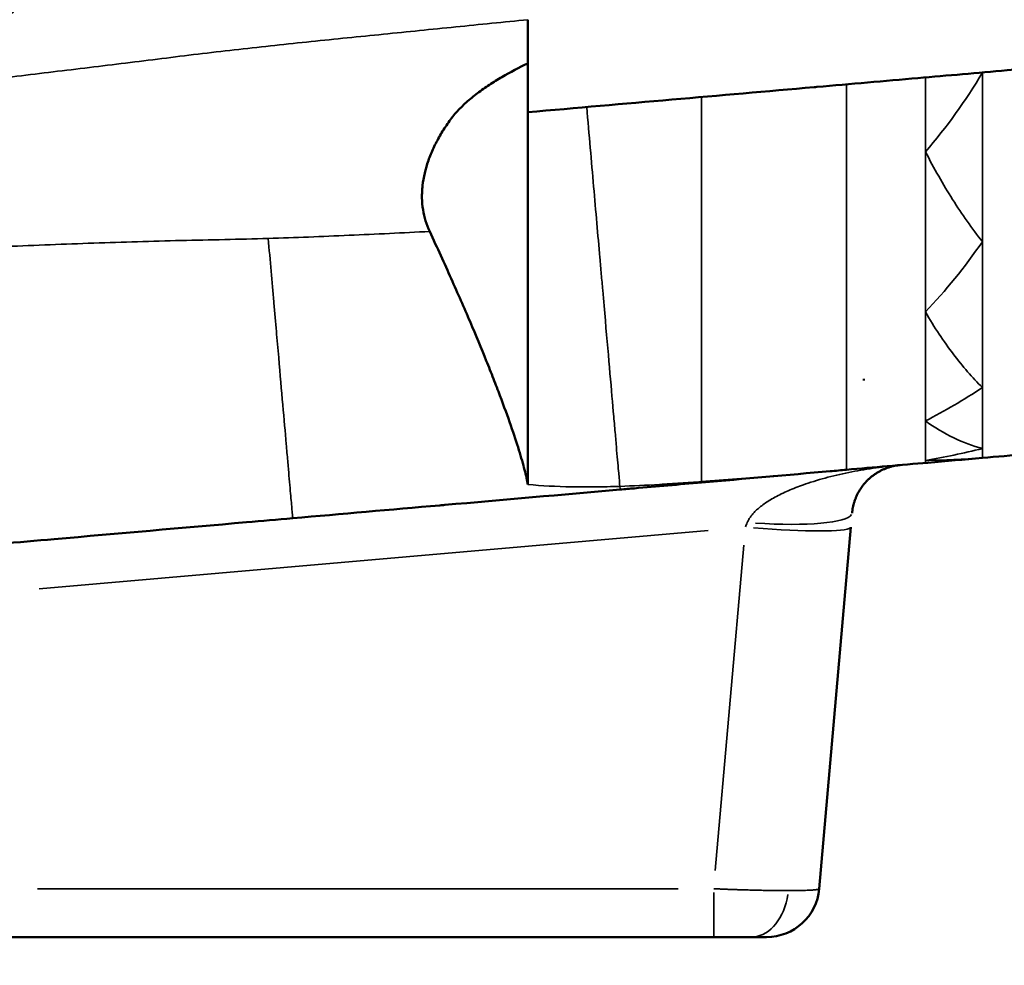
# Model space of a CAD drawing. Units: millimetres. Extents: x -239 to 23458, y 0 to 18841.
# Drawn here: x 15430 to 15615, y 13915 to 14093 of the extents above; entities that cross this region are included whole.
import ezdxf

# ---------------------------------------------------------------- set-up
doc = ezdxf.new("R2010")
doc.units = ezdxf.units.MM
doc.layers.add('MD_Visible', color=7, linetype='Continuous', lineweight=50)
doc.layers.add('MD_Visible Narrow', color=7, linetype='Continuous', lineweight=35)
doc.dimstyles.new('DİLARA 5', dxfattribs={"dimtxt": 250, "dimasz": 100, "dimexe": 0, "dimexo": 100, "dimgap": 50, "dimtad": 2, "dimdec": 0, "dimlfac": 0.1, "dimrnd": 5, "dimtxsty": 'Standard', "dimcen": 0, "dimse1": 1, "dimse2": 1, "dimclrd": 256, "dimadec": 0, "dimazin": 0, "dimtfac": 1, "dimtdec": 0, "dimtix": 1, "dimtmove": 0, "dimatfit": 3, "dimfxl": 1, "dimarcsym": 0})

# ---------------------------------------------------------------- blocks, each defined once
blk = doc.blocks.new('CustomObjectsInViewport6_0')
at = {"layer": 'MD_Visible', "extrusion": (0, 1, 0)}
for p, q in [((15525.5, 14084.9), (15525.5, 14093.14)), ((15525.5, 14083.95), (15525.5, 14084.9)), ((15588.93, 14025.35), (15588.9, 14025)), ((15580.5, 13929.05), (15586.47, 13997.32)), ((15426.18, 13919.92), (15560.58, 13919.92))]:
    blk.add_line(p, q, dxfattribs=at)
at = {"layer": 'MD_Visible'}
blk.add_arc((15570.54, 13929.92), 10, 270, 355, dxfattribs=at)
blk.add_ellipse((15525.5, 14162.76), major_axis=(0, 2209.42), ratio=0, start_param=4.672969, end_param=4.676715, dxfattribs=at)
for points, knots in [([(15333.88, 14046.41), (15333.88, 14046.41), (15334.09, 14046.55), (15335.27, 14047.38), (15336.91, 14048.62), (15341.5, 14052.43), (15344.77, 14055.31), (15352.92, 14062.84), (15358.05, 14067.76), (15369.86, 14079.34), (15376.77, 14086.25), (15391.85, 14101.45), (15400.13, 14109.86), (15417.3, 14127.22), (15426.28, 14136.27), (15444.42, 14154.15), (15453.71, 14163.09), (15471.84, 14180.23), (15480.82, 14188.46), (15490.59, 14196.99), (15491.49, 14197.76), (15493.45, 14199.5), (15494.68, 14200.6), (15497.28, 14202.87), (15498.68, 14204.07), (15504.33, 14208.84), (15508.63, 14212.31), (15516.26, 14218.19), (15519.58, 14220.66), (15523.54, 14223.5), (15524.17, 14223.95), (15524.94, 14224.49), (15525.08, 14224.59), (15525.3, 14224.74), (15525.38, 14224.8), (15525.5, 14224.88), (15525.55, 14224.91), (15525.6, 14224.95), (15525.62, 14224.96), (15527, 14225.91), (15528.43, 14226.81), (15531.67, 14228.62), (15533.47, 14229.49), (15536.23, 14230.55), (15537.18, 14230.87), (15538.44, 14231.19), (15538.7, 14231.26), (15539.04, 14231.33), (15539.1, 14231.35), (15539.27, 14231.38), (15539.39, 14231.41), (15539.62, 14231.45), (15539.72, 14231.47), (15540, 14231.52), (15540.19, 14231.56), (15540.65, 14231.63), (15540.92, 14231.66), (15541.32, 14231.71), (15541.45, 14231.73), (15541.65, 14231.75), (15541.72, 14231.76), (15541.83, 14231.77), (15541.86, 14231.77), (15541.91, 14231.77), (15541.92, 14231.77), (15541.98, 14231.78), (15541.96, 14231.78), (15541.98, 14231.78)], [2.807601, 2.807601, 2.807601, 2.807601, 3.806348, 3.806348, 6.120208, 6.120208, 9.076299, 9.076299, 12.615546, 12.615546, 16.617648, 16.617648, 20.749775, 20.749775, 24.749934, 24.749934, 28.59777, 28.59777, 32.234623, 32.234623, 32.584905, 32.584905, 33.087323, 33.087323, 33.666259, 33.666259, 35.403456, 35.403456, 36.706209, 36.706209, 36.950476, 36.950476, 37.00276, 37.00276, 37.03401, 37.03401, 37.049787, 37.049787, 37.054786, 37.054786, 37.558402, 37.558402, 38.171667, 38.171667, 38.489403, 38.489403, 38.574006, 38.574006, 38.593552, 38.593552, 38.630603, 38.630603, 38.662894, 38.662894, 38.719631, 38.719631, 38.803683, 38.803683, 38.847342, 38.847342, 38.869245, 38.869245, 38.879203, 38.879203, 38.883003, 38.883003, 38.896716, 38.896716, 38.896716, 38.896716]), ([(15338.87, 14050.25), (15338.89, 14050.26), (15338.91, 14050.28), (15341.5, 14052.43), (15344.77, 14055.31), (15352.92, 14062.84), (15358.05, 14067.76), (15369.86, 14079.34), (15376.77, 14086.25), (15391.85, 14101.45), (15400.13, 14109.86), (15417.3, 14127.22), (15426.28, 14136.27), (15444.42, 14154.15), (15453.71, 14163.09), (15471.84, 14180.23), (15480.82, 14188.46), (15490.59, 14196.99), (15491.49, 14197.76), (15493.45, 14199.5), (15494.68, 14200.6), (15497.28, 14202.87), (15498.68, 14204.07), (15504.33, 14208.84), (15508.63, 14212.31), (15516.98, 14218.75), (15521.01, 14221.74), (15525.22, 14224.68), (15525.28, 14224.73), (15525.43, 14224.83), (15525.51, 14224.89), (15525.61, 14224.96), (15525.62, 14224.97), (15527.01, 14225.92), (15528.45, 14226.82), (15531.66, 14228.61), (15533.42, 14229.47), (15536.15, 14230.52), (15537.1, 14230.84), (15538.4, 14231.18), (15538.72, 14231.26), (15539.26, 14231.38), (15539.47, 14231.42), (15539.93, 14231.51), (15540.19, 14231.56), (15540.82, 14231.65), (15541.17, 14231.7), (15541.58, 14231.74), (15541.63, 14231.75), (15541.73, 14231.76), (15541.78, 14231.76), (15541.84, 14231.77), (15541.86, 14231.77), (15541.87, 14231.77)], [6.100112, 6.100112, 6.100112, 6.100112, 6.119408, 6.119408, 9.075496, 9.075496, 12.61474, 12.61474, 16.616841, 16.616841, 20.748968, 20.748968, 24.749128, 24.749128, 28.596964, 28.596964, 32.233818, 32.233818, 32.584118, 32.584118, 33.086536, 33.086536, 33.665472, 33.665472, 35.402669, 35.402669, 36.993283, 36.993283, 37.01855, 37.01855, 37.049893, 37.049893, 37.054876, 37.054876, 37.558757, 37.558757, 38.162054, 38.162054, 38.479399, 38.479399, 38.580604, 38.580604, 38.647114, 38.647114, 38.726341, 38.726341, 38.839816, 38.839816, 38.857504, 38.857504, 38.8714, 38.8714, 38.876171, 38.876171, 38.876171, 38.876171]), ([(15525.5, 14075.68), (15543.71, 14077.27), (15561.72, 14078.85), (15579.72, 14080.42), (15586.28, 14080.99), (15598.47, 14082.06), (15610.39, 14083.1), (15628.02, 14084.65), (15639.96, 14085.69), (15663.74, 14087.77), (15675.59, 14088.81), (15687.42, 14089.84)], [0.6028527, 0.6028527, 0.6028527, 0.6028527, 0.6575028, 0.6575028, 0.6580032, 0.6776135, 0.6950299, 0.6950299, 0.7325569, 0.7325569, 0.7700839, 0.7700839, 0.7700839, 0.7700839]), ([(15506.96, 14053.15), (15506.36, 14054.44), (15505.94, 14055.81), (15505.7, 14057.26), (15505.59, 14057.99), (15505.52, 14058.73), (15505.5, 14059.5), (15505.49, 14059.88), (15505.5, 14060.27), (15505.52, 14060.66), (15505.53, 14061.04), (15505.56, 14061.43), (15505.61, 14061.82), (15505.78, 14063.38), (15506.15, 14064.95), (15506.71, 14066.54), (15506.85, 14066.94), (15507, 14067.34), (15507.16, 14067.73), (15507.33, 14068.13), (15507.5, 14068.52), (15507.68, 14068.91), (15508.04, 14069.69), (15508.44, 14070.46), (15508.88, 14071.22), (15509.32, 14071.98), (15509.79, 14072.73), (15510.3, 14073.47), (15510.55, 14073.84), (15510.81, 14074.21), (15511.09, 14074.57), (15511.36, 14074.93), (15511.65, 14075.27), (15511.95, 14075.61), (15512.55, 14076.28), (15513.19, 14076.92), (15513.86, 14077.52), (15514.54, 14078.13), (15515.24, 14078.71), (15515.98, 14079.26), (15516.71, 14079.82), (15517.47, 14080.35), (15518.24, 14080.86), (15519.01, 14081.37), (15519.8, 14081.85), (15520.6, 14082.31), (15522.19, 14083.24), (15523.83, 14084.1), (15525.5, 14084.9)], [0, 0, 0, 0, 0.00555798, 0.00555798, 0.00555798, 0.00833697, 0.00833697, 0.00833697, 0.00972647, 0.00972647, 0.00972647, 0.01111596, 0.01111596, 0.01111596, 0.01667394, 0.01667394, 0.01667394, 0.01806344, 0.01806344, 0.01806344, 0.01945293, 0.01945293, 0.01945293, 0.02223192, 0.02223192, 0.02223192, 0.02501091, 0.02501091, 0.02501091, 0.02640041, 0.02640041, 0.02640041, 0.0277899, 0.0277899, 0.0277899, 0.03056889, 0.03056889, 0.03056889, 0.03334788, 0.03334788, 0.03334788, 0.03612687, 0.03612687, 0.03612687, 0.03890586, 0.03890586, 0.03890586, 0.04446384, 0.04446384, 0.04446384, 0.04446384]), ([(15525.5, 14005.39), (15525.5, 14005.85), (15525.5, 14006.38), (15525.5, 14006.97), (15525.5, 14007.26), (15525.5, 14007.57), (15525.5, 14007.9), (15525.5, 14008.23), (15525.5, 14008.57), (15525.5, 14008.94), (15525.5, 14009.66), (15525.5, 14010.45), (15525.5, 14011.3), (15525.5, 14011.73), (15525.5, 14012.17), (15525.5, 14012.64), (15525.5, 14012.87), (15525.5, 14013.1), (15525.5, 14013.34), (15525.5, 14013.46), (15525.5, 14013.58), (15525.5, 14013.7), (15525.5, 14013.76), (15525.5, 14013.82), (15525.5, 14013.89), (15525.5, 14013.92), (15525.5, 14013.95), (15525.5, 14013.98), (15525.5, 14014.01), (15525.5, 14014.04), (15525.5, 14014.07), (15525.5, 14015.04), (15525.5, 14016.09), (15525.5, 14017.2), (15525.5, 14017.75), (15525.5, 14018.32), (15525.5, 14018.91), (15525.5, 14019.21), (15525.5, 14019.51), (15525.5, 14019.81), (15525.5, 14019.96), (15525.5, 14020.11), (15525.5, 14020.27), (15525.5, 14020.34), (15525.5, 14020.42), (15525.5, 14020.5), (15525.5, 14020.54), (15525.5, 14020.57), (15525.5, 14020.61), (15525.5, 14020.65), (15525.5, 14020.69), (15525.5, 14020.73), (15525.5, 14021.95), (15525.5, 14023.23), (15525.5, 14024.58), (15525.5, 14025.26), (15525.5, 14025.95), (15525.5, 14026.67), (15525.5, 14027.02), (15525.5, 14027.38), (15525.5, 14027.75), (15525.5, 14027.93), (15525.5, 14028.11), (15525.5, 14028.3), (15525.5, 14028.39), (15525.5, 14028.48), (15525.5, 14028.57), (15525.5, 14028.62), (15525.5, 14028.67), (15525.5, 14028.71), (15525.5, 14028.76), (15525.5, 14028.81), (15525.5, 14028.85), (15525.5, 14030.31), (15525.5, 14031.85), (15525.5, 14033.45), (15525.5, 14034.26), (15525.5, 14035.08), (15525.5, 14035.92), (15525.5, 14036.34), (15525.5, 14036.77), (15525.5, 14037.19), (15525.5, 14037.41), (15525.5, 14037.63), (15525.5, 14037.84), (15525.5, 14037.95), (15525.5, 14038.06), (15525.5, 14038.17), (15525.5, 14038.22), (15525.5, 14038.28), (15525.5, 14038.33), (15525.5, 14038.36), (15525.5, 14038.39), (15525.5, 14038.41), (15525.5, 14038.44), (15525.5, 14038.47), (15525.5, 14038.5), (15525.5, 14040.19), (15525.5, 14041.97), (15525.5, 14043.83), (15525.5, 14044.76), (15525.5, 14045.71), (15525.5, 14046.68), (15525.5, 14047.16), (15525.5, 14047.65), (15525.5, 14048.15), (15525.5, 14048.39), (15525.5, 14048.64), (15525.5, 14048.89), (15525.5, 14049.02), (15525.5, 14049.14), (15525.5, 14049.27), (15525.5, 14049.33), (15525.5, 14049.4), (15525.5, 14049.46), (15525.5, 14049.49), (15525.5, 14049.52), (15525.5, 14049.55), (15525.5, 14049.57), (15525.5, 14049.58), (15525.5, 14049.6), (15525.5, 14049.62), (15525.5, 14049.63), (15525.5, 14049.65), (15525.5, 14051.52), (15525.5, 14053.49), (15525.5, 14055.56), (15525.5, 14056.59), (15525.5, 14057.64), (15525.5, 14058.72), (15525.5, 14059.26), (15525.5, 14059.81), (15525.5, 14060.36), (15525.5, 14060.64), (15525.5, 14060.91), (15525.5, 14061.19), (15525.5, 14061.33), (15525.5, 14061.47), (15525.5, 14061.61), (15525.5, 14061.68), (15525.5, 14061.75), (15525.5, 14061.82), (15525.5, 14061.86), (15525.5, 14061.89), (15525.5, 14061.93), (15525.5, 14061.94), (15525.5, 14061.96), (15525.5, 14061.98), (15525.5, 14062), (15525.5, 14062.02), (15525.5, 14062.03), (15525.5, 14066.06), (15525.5, 14070.61), (15525.5, 14075.68)], [0, 0, 0, 0, 0.0625, 0.0625, 0.0625, 0.09375, 0.09375, 0.09375, 0.125, 0.125, 0.125, 0.1875, 0.1875, 0.1875, 0.21875, 0.21875, 0.21875, 0.234375, 0.234375, 0.234375, 0.242187, 0.242187, 0.242187, 0.246094, 0.246094, 0.246094, 0.248047, 0.248047, 0.248047, 0.25, 0.25, 0.25, 0.3125, 0.3125, 0.3125, 0.34375, 0.34375, 0.34375, 0.359375, 0.359375, 0.359375, 0.367187, 0.367187, 0.367187, 0.371094, 0.371094, 0.371094, 0.373047, 0.373047, 0.373047, 0.375, 0.375, 0.375, 0.4375, 0.4375, 0.4375, 0.46875, 0.46875, 0.46875, 0.484375, 0.484375, 0.484375, 0.492187, 0.492187, 0.492187, 0.496094, 0.496094, 0.496094, 0.498047, 0.498047, 0.498047, 0.5, 0.5, 0.5, 0.5625, 0.5625, 0.5625, 0.59375, 0.59375, 0.59375, 0.609375, 0.609375, 0.609375, 0.617187, 0.617187, 0.617187, 0.621094, 0.621094, 0.621094, 0.623047, 0.623047, 0.623047, 0.624023, 0.624023, 0.624023, 0.625, 0.625, 0.625, 0.6875, 0.6875, 0.6875, 0.71875, 0.71875, 0.71875, 0.734375, 0.734375, 0.734375, 0.742187, 0.742187, 0.742187, 0.746094, 0.746094, 0.746094, 0.748047, 0.748047, 0.748047, 0.749023, 0.749023, 0.749023, 0.749512, 0.749512, 0.749512, 0.75, 0.75, 0.75, 0.8125, 0.8125, 0.8125, 0.84375, 0.84375, 0.84375, 0.859375, 0.859375, 0.859375, 0.867187, 0.867187, 0.867187, 0.871094, 0.871094, 0.871094, 0.873047, 0.873047, 0.873047, 0.874023, 0.874023, 0.874023, 0.874512, 0.874512, 0.874512, 0.875, 0.875, 0.875, 1, 1, 1, 1]), ([(15525.5, 14005.39), (15525.36, 14006.15), (15525.15, 14007.07), (15524.87, 14008.15), (15524.59, 14009.23), (15524.24, 14010.47), (15523.8, 14011.87), (15523.37, 14013.27), (15522.86, 14014.82), (15522.27, 14016.54), (15521.67, 14018.26), (15520.99, 14020.13), (15520.22, 14022.18), (15520.03, 14022.69), (15519.83, 14023.21), (15519.63, 14023.74), (15519.42, 14024.27), (15519.21, 14024.81), (15519, 14025.36), (15518.57, 14026.46), (15518.12, 14027.59), (15517.64, 14028.76), (15516.7, 14031.09), (15515.68, 14033.55), (15514.57, 14036.13), (15513.46, 14038.71), (15512.28, 14041.42), (15511.01, 14044.26), (15509.74, 14047.09), (15508.39, 14050.05), (15506.96, 14053.15)], [0, 0, 0, 0, 0.0133088, 0.0133088, 0.0133088, 0.0266175, 0.0266175, 0.0266175, 0.0399263, 0.0399263, 0.0399263, 0.0532351, 0.0532351, 0.0532351, 0.0565622, 0.0565622, 0.0565622, 0.0598894, 0.0598894, 0.0598894, 0.0665438, 0.0665438, 0.0665438, 0.0798526, 0.0798526, 0.0798526, 0.0931613, 0.0931613, 0.0931613, 0.1064701, 0.1064701, 0.1064701, 0.1064701]), ([(15622.22, 14011.36), (15621.49, 14011.29), (15620.77, 14011.23), (15620.05, 14011.17), (15619.88, 14011.15), (15619.72, 14011.14), (15619.56, 14011.12), (15616.81, 14010.88), (15614.06, 14010.64), (15611.31, 14010.4)], [0.33265257, 0.33265257, 0.33265257, 0.33265257, 0.33937996, 0.33937996, 0.33937996, 0.34089505, 0.34089505, 0.34089505, 0.36636625, 0.36636625, 0.36636625, 0.36636625]), ([(15585.67, 14008.16), (15584.64, 14008.07), (15583.61, 14007.98), (15582.59, 14007.89), (15574.48, 14007.18), (15566.38, 14006.47), (15558.29, 14005.76)], [0.24481108, 0.24481108, 0.24481108, 0.24481108, 0.25, 0.25, 0.25, 0.29103642, 0.29103642, 0.29103642, 0.29103642]), ([(15558.29, 14005.76), (15554.06, 14005.39), (15549.84, 14005.02), (15545.62, 14004.65), (15544.72, 14004.58), (15543.82, 14004.5), (15542.92, 14004.42)], [0.29103642, 0.29103642, 0.29103642, 0.29103642, 0.3125, 0.3125, 0.3125, 0.31707553, 0.31707553, 0.31707553, 0.31707553]), ([(15542.92, 14004.42), (15531.86, 14003.45), (15520.83, 14002.49), (15509.83, 14001.52), (15509.51, 14001.5), (15509.18, 14001.47), (15508.86, 14001.44), (15499.58, 14000.63), (15490.32, 13999.82), (15481.09, 13999.01)], [0.3170755, 0.3170755, 0.3170755, 0.3170755, 0.3733333, 0.3733333, 0.3733333, 0.375, 0.375, 0.375, 0.4224968, 0.4224968, 0.4224968, 0.4224968]), ([(15481.09, 13999.01), (15478.18, 13998.75), (15475.27, 13998.5), (15472.35, 13998.25), (15460.23, 13997.18), (15448.14, 13996.13), (15436.07, 13995.07), (15429.24, 13994.47), (15422.42, 13993.88), (15415.61, 13993.28)], [0.4224968, 0.4224968, 0.4224968, 0.4224968, 0.4375, 0.4375, 0.4375, 0.5, 0.5, 0.5, 0.5353319, 0.5353319, 0.5353319, 0.5353319])]:
    blk.add_open_spline(points, degree=3, knots=knots, dxfattribs=at)
for points in [[(15525.5, 14062.7), (15525.5, 14062.7), (15525.5, 14062.7), (15525.5, 14062.7)], [(15525.5, 14062.69), (15525.5, 14062.69), (15525.5, 14062.69), (15525.5, 14062.69)], [(15601.03, 14009.5), (15595.92, 14009.06), (15590.79, 14008.61), (15585.67, 14008.16)], [(15611.31, 14010.4), (15607.89, 14010.1), (15604.46, 14009.8), (15601.03, 14009.5)]]:
    blk.add_open_spline(points, degree=3, dxfattribs=at)
for points, weights in [([(15586.71, 13999.95), (15587.15, 14005.01), (15590.74, 14008.6), (15595.8, 14009.04)], [1, 0.844029628746, 0.844029628746, 1]), ([(15567.63, 13919.92), (15565.74, 13919.92), (15563.26, 13919.92), (15560.58, 13919.92)], [1, 0.949736400522, 0.949736400522, 1]), ([(15570.54, 13919.92), (15570.54, 13919.92), (15569.52, 13919.92), (15567.63, 13919.92)], [1, 0.949736400522, 0.949736400522, 1])]:
    blk.add_rational_spline(points, weights, degree=3, dxfattribs=at)
at = {"layer": 'MD_Visible Narrow', "extrusion": (0, 1, 0)}
for p, q in [((15611.31, 14051.21), (15611.31, 14051.21)), ((15611.31, 14023.69), (15611.31, 14023.69)), ((15611.31, 14012.16), (15611.31, 14012.16)), ((15433.2, 13985.65), (15559.53, 13996.71)), ((15566.25, 13993.91), (15560.88, 13932.47)), ((15553.86, 13929.05), (15432.9, 13929.05)), ((15560.58, 13919.95), (15560.58, 13928.32))]:
    blk.add_line(p, q, dxfattribs=at)
at = {"layer": 'MD_Visible Narrow', "extrusion": (3.62408e-16, 4.02019e-36, -1)}
blk.add_ellipse((15585.67, 14180.02), major_axis=(0, 171.88), ratio=0, start_param=3.123508, end_param=3.127218, dxfattribs=at)
at = {"layer": 'MD_Visible Narrow', "extrusion": (3.62408e-16, -1.2338e-34, -1)}
blk.add_ellipse((15558.3, 14177.48), major_axis=(0.01, 171.74), ratio=0.000001, start_param=3.157265, end_param=3.185096, dxfattribs=at)
at = {"layer": 'MD_Visible Narrow'}
for centre, major_axis, ratio, start_param, end_param in [((15566.78, 14001.7), (-19.92, 1.74), 0.172359, 1.670959, 3.064191), ((15566.31, 13996.31), (4.96, 11.77), 0.013497, 1.416748, 1.486543), ((15566.55, 13999.06), (-19.92, 1.74), 0.086827, 1.656553, 3.063433)]:
    blk.add_ellipse(centre, major_axis=major_axis, ratio=ratio, start_param=start_param, end_param=end_param, dxfattribs=at)
at = {"layer": 'MD_Visible Narrow', "extrusion": (3.62408e-16, 0, -1)}
blk.add_ellipse((15567.63, 13929.92), major_axis=(0, 10), ratio=0.707107, start_param=1.766283, end_param=3.069208, dxfattribs=at)
at = {"layer": 'MD_Visible Narrow'}
for points, knots in [([(15306.11, 14017.01), (15306.83, 14017.25), (15307.56, 14017.54), (15308.29, 14017.86), (15308.59, 14018), (15308.9, 14018.15), (15309.21, 14018.3), (15309.49, 14018.44), (15309.78, 14018.59), (15310.06, 14018.75), (15310.18, 14018.82), (15310.33, 14018.9), (15310.47, 14018.98), (15311.72, 14019.68), (15313.07, 14020.54), (15314.52, 14021.56), (15315.3, 14022.1), (15316.06, 14022.66), (15316.87, 14023.27), (15319.53, 14025.28), (15322.49, 14027.74), (15325.76, 14030.63), (15326.16, 14030.99), (15326.58, 14031.36), (15326.97, 14031.71), (15327.58, 14032.26), (15328.21, 14032.83), (15328.84, 14033.4), (15335.21, 14039.23), (15342.41, 14046.35), (15350.55, 14054.67), (15352.81, 14056.98), (15355.16, 14059.4), (15357.57, 14061.89), (15358.13, 14062.47), (15358.72, 14063.08), (15359.3, 14063.68), (15366.75, 14071.4), (15374.54, 14079.58), (15382.64, 14088.11), (15386.19, 14091.85), (15389.8, 14095.66), (15393.47, 14099.52), (15394.74, 14100.86), (15396.03, 14102.21), (15397.32, 14103.57), (15397.5, 14103.77), (15397.67, 14103.95), (15397.89, 14104.17), (15413.51, 14120.58), (15429.86, 14137.67), (15447.04, 14154.65), (15447.75, 14155.35), (15448.46, 14156.06), (15449.18, 14156.76), (15449.35, 14156.92), (15449.52, 14157.1), (15449.67, 14157.24), (15455.19, 14162.67), (15460.92, 14168.27), (15466.9, 14173.99), (15468.96, 14175.97), (15471.05, 14177.95), (15473.18, 14179.95), (15473.5, 14180.26), (15473.83, 14180.56), (15474.16, 14180.87), (15474.52, 14181.21), (15474.82, 14181.49), (15475.14, 14181.8), (15479.65, 14186.01), (15484.26, 14190.23), (15488.83, 14194.31), (15489.39, 14194.82), (15489.96, 14195.32), (15490.52, 14195.82), (15491.07, 14196.31), (15491.61, 14196.79), (15492.16, 14197.27), (15492.36, 14197.45), (15492.6, 14197.65), (15492.79, 14197.83), (15493.22, 14198.21), (15493.57, 14198.52), (15493.82, 14198.75), (15494.15, 14199.05), (15494.54, 14199.41), (15494.89, 14199.73), (15495.22, 14200.03), (15495.57, 14200.34), (15495.93, 14200.66), (15496.02, 14200.75), (15496.12, 14200.83), (15496.22, 14200.92), (15496.27, 14200.97), (15496.33, 14201.03), (15496.36, 14201.05), (15497.05, 14201.66), (15498.1, 14202.6), (15499.52, 14203.83), (15500.71, 14204.88), (15502.17, 14206.13), (15503.9, 14207.59), (15504.24, 14207.87), (15504.6, 14208.18), (15504.9, 14208.42), (15507.68, 14210.74), (15510.19, 14212.77), (15512.42, 14214.53), (15512.91, 14214.91), (15513.38, 14215.29), (15513.84, 14215.65), (15513.93, 14215.71), (15514.02, 14215.78), (15514.1, 14215.85), (15514.13, 14215.87), (15514.21, 14215.93), (15514.27, 14215.98), (15518.13, 14218.99), (15521.02, 14221.12), (15522.88, 14222.48), (15523.69, 14223.07), (15524.31, 14223.52), (15524.73, 14223.82), (15524.8, 14223.87), (15524.87, 14223.92), (15524.93, 14223.96), (15524.93, 14223.96), (15524.93, 14223.96), (15524.96, 14223.99), (15526.53, 14225.11), (15527.65, 14225.87), (15528.3, 14226.28), (15528.36, 14226.32), (15528.46, 14226.38), (15528.55, 14226.43), (15529.18, 14226.82), (15529.8, 14227.18), (15530.41, 14227.5), (15530.72, 14227.66), (15531.04, 14227.82), (15531.3, 14227.95), (15531.69, 14228.14), (15532.05, 14228.3), (15532.37, 14228.43), (15532.55, 14228.5), (15532.71, 14228.56), (15532.87, 14228.62), (15532.96, 14228.65), (15533.05, 14228.68), (15533.13, 14228.7), (15533.19, 14228.72), (15533.23, 14228.73), (15533.28, 14228.74), (15533.43, 14228.78), (15533.63, 14228.82), (15533.87, 14228.85), (15533.99, 14228.87), (15534.12, 14228.88), (15534.22, 14228.9), (15534.42, 14228.92), (15534.58, 14228.94), (15534.69, 14228.96), (15534.79, 14228.97), (15534.89, 14228.99), (15534.97, 14228.99), (15535.88, 14229.03), (15535.61, 14228.3), (15534.19, 14226.76), (15533.95, 14226.5), (15533.68, 14226.23), (15533.39, 14225.93), (15533.22, 14225.76), (15533.11, 14225.66), (15532.99, 14225.53), (15531.51, 14224.07), (15529.55, 14222.31), (15527.12, 14220.2), (15526.67, 14219.81), (15526.18, 14219.39), (15525.76, 14219.03), (15524.92, 14218.31), (15524.06, 14217.57), (15523.15, 14216.81), (15522.8, 14216.51), (15522.44, 14216.2), (15522.07, 14215.89), (15521.93, 14215.78), (15521.8, 14215.67), (15521.66, 14215.55), (15521.59, 14215.49), (15521.56, 14215.47), (15521.52, 14215.43), (15520.95, 14214.96), (15520.18, 14214.31), (15519.19, 14213.48), (15518.76, 14213.12), (15518.29, 14212.73), (15517.78, 14212.3), (15517.47, 14212.03), (15517.13, 14211.74), (15516.82, 14211.49), (15515.98, 14210.76), (15515.17, 14210.07), (15514.39, 14209.4)], [0, 0, 0, 0, 0.0170114, 0.0170114, 0.0170114, 0.0242137, 0.0242137, 0.0242137, 0.0308508, 0.0308508, 0.0308508, 0.0338245, 0.0338245, 0.0338245, 0.0602211, 0.0602211, 0.0602211, 0.0742132, 0.0742132, 0.0742132, 0.1205323, 0.1205323, 0.1205323, 0.1262325, 0.1262325, 0.1262325, 0.1350773, 0.1350773, 0.1350773, 0.224578, 0.224578, 0.224578, 0.2495081, 0.2495081, 0.2495081, 0.2552916, 0.2552916, 0.2552916, 0.3297654, 0.3297654, 0.3297654, 0.3623477, 0.3623477, 0.3623477, 0.373659, 0.373659, 0.373659, 0.3752815, 0.3752815, 0.3752815, 0.4942318, 0.4942318, 0.4942318, 0.4991512, 0.4991512, 0.4991512, 0.5003217, 0.5003217, 0.5003217, 0.5445426, 0.5445426, 0.5445426, 0.5598143, 0.5598143, 0.5598143, 0.562154, 0.562154, 0.562154, 0.5647303, 0.5647303, 0.5647303, 0.6005243, 0.6005243, 0.6005243, 0.6049508, 0.6049508, 0.6049508, 0.6092018, 0.6092018, 0.6092018, 0.6107979, 0.6107979, 0.6107979, 0.6143475, 0.6143475, 0.6143475, 0.6190043, 0.6190043, 0.6190043, 0.6233406, 0.6233406, 0.6233406, 0.6244995, 0.6244995, 0.6244995, 0.6251499, 0.6251499, 0.6251499, 0.6409709, 0.6409709, 0.6409709, 0.6542714, 0.6542714, 0.6542714, 0.6568579, 0.6568579, 0.6568579, 0.681136, 0.681136, 0.681136, 0.6864468, 0.6864468, 0.6864468, 0.6874653, 0.6874653, 0.6874653, 0.6877748, 0.6877748, 0.6877748, 0.7081883, 0.7081883, 0.7081883, 0.7171192, 0.7171192, 0.7171192, 0.7186151, 0.7186151, 0.7186151, 0.7187862, 0.7187862, 0.7187862, 0.7265132, 0.7265132, 0.7265132, 0.7271995, 0.7271995, 0.7271995, 0.7323612, 0.7323612, 0.7323612, 0.7349274, 0.7349274, 0.7349274, 0.7387737, 0.7387737, 0.7387737, 0.7408571, 0.7408571, 0.7408571, 0.7420751, 0.7420751, 0.7420751, 0.7430081, 0.7430081, 0.7430081, 0.7458064, 0.7458064, 0.7458064, 0.7470903, 0.7470903, 0.7470903, 0.7496267, 0.7496267, 0.7496267, 0.7519416, 0.7519416, 0.7519416, 0.7767268, 0.7767268, 0.7767268, 0.7808198, 0.7808198, 0.7808198, 0.783072, 0.783072, 0.783072, 0.8088289, 0.8088289, 0.8088289, 0.8136002, 0.8136002, 0.8136002, 0.8229708, 0.8229708, 0.8229708, 0.8266834, 0.8266834, 0.8266834, 0.8280451, 0.8280451, 0.8280451, 0.8287721, 0.8287721, 0.8287721, 0.8378385, 0.8378385, 0.8378385, 0.8418091, 0.8418091, 0.8418091, 0.8442435, 0.8442435, 0.8442435, 0.8510824, 0.8510824, 0.8510824, 0.8510824]), ([(15416.22, 14080.96), (15419.34, 14084.58), (15422.51, 14088.18), (15425.73, 14091.76), (15428.95, 14095.34), (15432.21, 14098.91), (15435.52, 14102.47), (15438.84, 14106.02), (15442.19, 14109.56), (15445.6, 14113.1), (15449, 14116.63), (15452.43, 14120.16), (15455.89, 14123.66), (15459.35, 14127.17), (15462.84, 14130.65), (15466.36, 14134.11), (15469.89, 14137.57), (15473.45, 14141.01), (15477.05, 14144.41), (15480.65, 14147.81), (15484.3, 14151.18), (15487.99, 14154.5), (15491.67, 14157.83), (15495.4, 14161.11), (15499.16, 14164.35)], [0.0217707, 0.0217707, 0.0217707, 0.0217707, 0.0366614, 0.0366614, 0.0366614, 0.0515521, 0.0515521, 0.0515521, 0.0664428, 0.0664428, 0.0664428, 0.0813335, 0.0813335, 0.0813335, 0.0962242, 0.0962242, 0.0962242, 0.1111149, 0.1111149, 0.1111149, 0.1260056, 0.1260056, 0.1260056, 0.1408963, 0.1408963, 0.1408963, 0.1408963]), ([(15525.5, 14093.14), (15520.96, 14092.69), (15516.42, 14092.24), (15511.87, 14091.78), (15507.32, 14091.32), (15502.78, 14090.86), (15498.23, 14090.4), (15495.95, 14090.17), (15493.67, 14089.95), (15491.4, 14089.72), (15489.12, 14089.48), (15486.84, 14089.25), (15484.57, 14089.01), (15480.01, 14088.54), (15475.46, 14088.06), (15470.9, 14087.54), (15468.63, 14087.29), (15466.35, 14087.03), (15464.07, 14086.75), (15461.79, 14086.48), (15459.52, 14086.19), (15457.24, 14085.91), (15452.68, 14085.34), (15448.12, 14084.78), (15443.56, 14084.22), (15438.99, 14083.67), (15434.42, 14083.12), (15429.87, 14082.57), (15427.59, 14082.3), (15425.31, 14082.03), (15423.04, 14081.76), (15420.77, 14081.49), (15418.49, 14081.23), (15416.22, 14080.96)], [0.1569008, 0.1569008, 0.1569008, 0.1569008, 0.1706394, 0.1706394, 0.1706394, 0.1843779, 0.1843779, 0.1843779, 0.1912472, 0.1912472, 0.1912472, 0.1981165, 0.1981165, 0.1981165, 0.2118551, 0.2118551, 0.2118551, 0.2187244, 0.2187244, 0.2187244, 0.2255937, 0.2255937, 0.2255937, 0.2393323, 0.2393323, 0.2393323, 0.2530709, 0.2530709, 0.2530709, 0.2599402, 0.2599402, 0.2599402, 0.2668094, 0.2668094, 0.2668094, 0.2668094]), ([(15611.31, 14083.18), (15611.31, 14077.21), (15611.31, 14071.57), (15611.31, 14066.25), (15611.31, 14063.59), (15611.31, 14061), (15611.31, 14058.5), (15611.31, 14057.24), (15611.31, 14056.01), (15611.31, 14054.8), (15611.31, 14053.58), (15611.31, 14052.38), (15611.31, 14051.21)], [0, 0, 0, 0, 0.01929529, 0.01929529, 0.01929529, 0.02894294, 0.02894294, 0.02894294, 0.03376676, 0.03376676, 0.03376676, 0.03859058, 0.03859058, 0.03859058, 0.03859058]), ([(15585.67, 14008.17), (15585.67, 14008.29), (15585.67, 14008.77), (15585.67, 14009.61), (15585.67, 14010.44), (15585.67, 14011.64), (15585.67, 14013.22), (15585.67, 14014), (15585.67, 14014.88), (15585.67, 14015.86), (15585.67, 14016.35), (15585.67, 14016.87), (15585.67, 14017.41), (15585.67, 14017.95), (15585.67, 14018.51), (15585.67, 14019.1), (15585.67, 14021.45), (15585.67, 14024.16), (15585.67, 14027.22), (15585.67, 14030.29), (15585.67, 14033.71), (15585.67, 14037.51), (15585.67, 14039.41), (15585.67, 14041.41), (15585.67, 14043.5), (15585.67, 14044.55), (15585.67, 14045.63), (15585.67, 14046.73), (15585.67, 14047.83), (15585.67, 14048.95), (15585.67, 14050.09), (15585.67, 14054.64), (15585.67, 14059.48), (15585.67, 14064.62), (15585.67, 14069.75), (15585.67, 14075.18), (15585.67, 14080.94)], [0.0006942, 0.0006942, 0.0006942, 0.0006942, 0.0193937, 0.0193937, 0.0193937, 0.0380932, 0.0380932, 0.0380932, 0.047443, 0.047443, 0.047443, 0.0521178, 0.0521178, 0.0521178, 0.0567927, 0.0567927, 0.0567927, 0.0754922, 0.0754922, 0.0754922, 0.0941917, 0.0941917, 0.0941917, 0.1035414, 0.1035414, 0.1035414, 0.1082163, 0.1082163, 0.1082163, 0.1128912, 0.1128912, 0.1128912, 0.1315907, 0.1315907, 0.1315907, 0.1502902, 0.1502902, 0.1502902, 0.1502902]), ([(15558.29, 14078.55), (15558.29, 14073), (15558.29, 14067.75), (15558.29, 14062.78), (15558.29, 14057.8), (15558.29, 14053.11), (15558.29, 14048.68), (15558.29, 14047.57), (15558.29, 14046.48), (15558.29, 14045.41), (15558.29, 14044.34), (15558.29, 14043.29), (15558.29, 14042.26), (15558.29, 14040.2), (15558.29, 14038.24), (15558.29, 14036.36), (15558.29, 14032.61), (15558.29, 14029.2), (15558.29, 14026.11), (15558.29, 14024.57), (15558.29, 14023.11), (15558.29, 14021.73), (15558.29, 14020.36), (15558.29, 14019.07), (15558.29, 14017.88), (15558.29, 14015.5), (15558.29, 14013.48), (15558.29, 14011.81), (15558.29, 14010.97), (15558.29, 14010.22), (15558.29, 14009.56), (15558.29, 14008.89), (15558.29, 14008.31), (15558.29, 14007.82), (15558.29, 14006.83), (15558.29, 14006.2), (15558.29, 14005.92)], [0, 0, 0, 0, 0.0182913, 0.0182913, 0.0182913, 0.0365827, 0.0365827, 0.0365827, 0.0411555, 0.0411555, 0.0411555, 0.0457283, 0.0457283, 0.0457283, 0.054874, 0.054874, 0.054874, 0.0731653, 0.0731653, 0.0731653, 0.082311, 0.082311, 0.082311, 0.0914566, 0.0914566, 0.0914566, 0.109748, 0.109748, 0.109748, 0.1188936, 0.1188936, 0.1188936, 0.1280393, 0.1280393, 0.1280393, 0.1463306, 0.1463306, 0.1463306, 0.1463306]), ([(15542.86, 14005.03), (15542.82, 14005.55), (15542.75, 14006.38), (15542.65, 14007.52), (15542.55, 14008.65), (15542.42, 14010.11), (15542.26, 14011.89), (15542.19, 14012.78), (15542.1, 14013.76), (15542.01, 14014.81), (15541.92, 14015.87), (15541.82, 14017.01), (15541.71, 14018.22), (15541.5, 14020.63), (15541.26, 14023.35), (15541, 14026.36), (15540.73, 14029.38), (15540.44, 14032.7), (15540.13, 14036.34), (15539.97, 14038.16), (15539.8, 14040.06), (15539.63, 14042.05), (15539.54, 14043.04), (15539.45, 14044.06), (15539.36, 14045.09), (15539.27, 14046.11), (15539.18, 14047.16), (15539.09, 14048.22), (15538.72, 14052.45), (15538.32, 14056.93), (15537.91, 14061.66), (15537.5, 14066.4), (15537.06, 14071.39), (15536.6, 14076.65)], [0.012029, 0.012029, 0.012029, 0.012029, 0.0296074, 0.0296074, 0.0296074, 0.0471857, 0.0471857, 0.0471857, 0.0559749, 0.0559749, 0.0559749, 0.0647641, 0.0647641, 0.0647641, 0.0823425, 0.0823425, 0.0823425, 0.0999209, 0.0999209, 0.0999209, 0.1087101, 0.1087101, 0.1087101, 0.1131047, 0.1131047, 0.1131047, 0.1174993, 0.1174993, 0.1174993, 0.1350776, 0.1350776, 0.1350776, 0.152656, 0.152656, 0.152656, 0.152656]), ([(15600.56, 14068.22), (15602.18, 14065.03), (15603.9, 14062.03), (15605.69, 14059.2), (15607.49, 14056.37), (15609.36, 14053.71), (15611.31, 14051.21)], [0, 0, 0, 0, 0.0130136, 0.0130136, 0.0130136, 0.02602719, 0.02602719, 0.02602719, 0.02602719]), ([(15600.56, 14068.22), (15600.56, 14062.41), (15600.56, 14056.97), (15600.56, 14051.88), (15600.56, 14050.6), (15600.56, 14049.35), (15600.56, 14048.13), (15600.56, 14046.91), (15600.56, 14045.72), (15600.56, 14044.56), (15600.56, 14042.24), (15600.56, 14040.04), (15600.56, 14037.96)], [0.01589575, 0.01589575, 0.01589575, 0.01589575, 0.03660416, 0.03660416, 0.03660416, 0.04178126, 0.04178126, 0.04178126, 0.04695836, 0.04695836, 0.04695836, 0.05731256, 0.05731256, 0.05731256, 0.05731256]), ([(15410.69, 14049.46), (15416.13, 14049.78), (15421.59, 14050.07), (15427.06, 14050.31), (15429.8, 14050.44), (15432.54, 14050.55), (15435.29, 14050.65), (15438.03, 14050.76), (15440.78, 14050.86), (15443.53, 14050.96), (15449.03, 14051.15), (15454.52, 14051.32), (15460.01, 14051.45), (15465.5, 14051.58), (15470.99, 14051.67), (15476.47, 14051.84)], [0.01476774, 0.01476774, 0.01476774, 0.01476774, 0.03130841, 0.03130841, 0.03130841, 0.03957875, 0.03957875, 0.03957875, 0.04784909, 0.04784909, 0.04784909, 0.06438976, 0.06438976, 0.06438976, 0.08093043, 0.08093043, 0.08093043, 0.08093043]), ([(15476.47, 14051.84), (15479.02, 14051.92), (15481.56, 14052.02), (15484.1, 14052.11), (15486.65, 14052.21), (15489.19, 14052.32), (15491.73, 14052.43), (15496.81, 14052.65), (15501.89, 14052.9), (15506.96, 14053.15)], [0.08093043, 0.08093043, 0.08093043, 0.08093043, 0.08861011, 0.08861011, 0.08861011, 0.09628979, 0.09628979, 0.09628979, 0.11164915, 0.11164915, 0.11164915, 0.11164915]), ([(15481.09, 13999.01), (15481.09, 13999.09), (15481.06, 13999.45), (15481, 14000.08), (15480.94, 14000.71), (15480.87, 14001.61), (15480.76, 14002.78), (15480.66, 14003.95), (15480.54, 14005.38), (15480.39, 14007.09), (15480.35, 14007.52), (15480.31, 14007.96), (15480.27, 14008.42), (15480.23, 14008.88), (15480.19, 14009.36), (15480.14, 14009.86), (15480.06, 14010.85), (15479.97, 14011.9), (15479.87, 14013.02), (15479.67, 14015.25), (15479.46, 14017.73), (15479.22, 14020.45), (15478.98, 14023.17), (15478.72, 14026.14), (15478.44, 14029.37), (15478.3, 14030.99), (15478.15, 14032.67), (15478, 14034.42), (15477.92, 14035.29), (15477.84, 14036.18), (15477.76, 14037.09), (15477.68, 14038), (15477.6, 14038.93), (15477.52, 14039.87), (15477.19, 14043.63), (15476.84, 14047.61), (15476.47, 14051.84)], [0, 0, 0, 0, 0.0169544, 0.0169544, 0.0169544, 0.0339088, 0.0339088, 0.0339088, 0.0508632, 0.0508632, 0.0508632, 0.0551018, 0.0551018, 0.0551018, 0.0593404, 0.0593404, 0.0593404, 0.0678175, 0.0678175, 0.0678175, 0.0847719, 0.0847719, 0.0847719, 0.1017263, 0.1017263, 0.1017263, 0.1102035, 0.1102035, 0.1102035, 0.1144421, 0.1144421, 0.1144421, 0.1186807, 0.1186807, 0.1186807, 0.1356351, 0.1356351, 0.1356351, 0.1356351]), ([(15611.31, 14051.21), (15611.31, 14048.29), (15611.31, 14045.53), (15611.31, 14042.93), (15611.31, 14040.34), (15611.31, 14037.9), (15611.31, 14035.61), (15611.31, 14033.32), (15611.31, 14031.18), (15611.31, 14029.18), (15611.31, 14028.68), (15611.31, 14028.19), (15611.31, 14027.72), (15611.31, 14027.24), (15611.31, 14026.77), (15611.31, 14026.31), (15611.31, 14025.4), (15611.31, 14024.53), (15611.31, 14023.69)], [0.03859068, 0.03859068, 0.03859068, 0.03859068, 0.05058716, 0.05058716, 0.05058716, 0.06258365, 0.06258365, 0.06258365, 0.07458014, 0.07458014, 0.07458014, 0.07757926, 0.07757926, 0.07757926, 0.08057838, 0.08057838, 0.08057838, 0.08657662, 0.08657662, 0.08657662, 0.08657662]), ([(15600.56, 14037.96), (15602.26, 14035.04), (15604.01, 14032.41), (15605.8, 14030.04), (15607.59, 14027.68), (15609.43, 14025.56), (15611.31, 14023.69)], [0, 0, 0, 0, 0.01643088, 0.01643088, 0.01643088, 0.03286176, 0.03286176, 0.03286176, 0.03286176]), ([(15600.56, 14037.96), (15600.56, 14035.72), (15600.56, 14033.61), (15600.56, 14031.63), (15600.56, 14030.64), (15600.56, 14029.68), (15600.56, 14028.76), (15600.56, 14027.83), (15600.56, 14026.93), (15600.56, 14026.07), (15600.56, 14022.62), (15600.56, 14019.74), (15600.56, 14017.39)], [0.05731256, 0.05731256, 0.05731256, 0.05731256, 0.06839973, 0.06839973, 0.06839973, 0.07394331, 0.07394331, 0.07394331, 0.0794869, 0.0794869, 0.0794869, 0.10166123, 0.10166123, 0.10166123, 0.10166123]), ([(15611.31, 14023.69), (15611.31, 14020.86), (15611.31, 14018.5), (15611.31, 14016.58), (15611.31, 14015.62), (15611.31, 14014.77), (15611.31, 14014.03), (15611.31, 14013.66), (15611.31, 14013.32), (15611.31, 14013.01), (15611.31, 14012.7), (15611.31, 14012.41), (15611.31, 14012.16)], [0.08657692, 0.08657692, 0.08657692, 0.08657692, 0.10702427, 0.10702427, 0.10702427, 0.11724794, 0.11724794, 0.11724794, 0.12235978, 0.12235978, 0.12235978, 0.12747162, 0.12747162, 0.12747162, 0.12747162]), ([(15600.56, 14017.39), (15602.33, 14016.13), (15604.11, 14015.07), (15605.9, 14014.2), (15607.69, 14013.33), (15609.49, 14012.65), (15611.31, 14012.16)], [0, 0, 0, 0, 0.01503243, 0.01503243, 0.01503243, 0.03006486, 0.03006486, 0.03006486, 0.03006486]), ([(15600.56, 14017.39), (15600.56, 14015.39), (15600.56, 14013.76), (15600.56, 14012.51), (15600.56, 14011.26), (15600.56, 14010.4), (15600.56, 14009.92)], [0.10166123, 0.10166123, 0.10166123, 0.10166123, 0.12058034, 0.12058034, 0.12058034, 0.13949945, 0.13949945, 0.13949945, 0.13949945]), ([(15600.56, 14009.46), (15598.07, 14009.25), (15595.59, 14009.03), (15593.1, 14008.81), (15590.62, 14008.6), (15588.14, 14008.38), (15585.67, 14008.17)], [0.00048021, 0.00048021, 0.00048021, 0.00048021, 0.00809124, 0.00809124, 0.00809124, 0.01570226, 0.01570226, 0.01570226, 0.01570226]), ([(15585.67, 14008.17), (15584.51, 14008.07), (15583.35, 14007.97), (15582.19, 14007.87), (15581.03, 14007.77), (15579.87, 14007.67), (15578.71, 14007.57), (15576.4, 14007.38), (15574.1, 14007.18), (15571.8, 14006.99), (15569.51, 14006.8), (15567.23, 14006.61), (15564.98, 14006.43), (15562.72, 14006.25), (15560.49, 14006.08), (15558.29, 14005.92)], [0.01570226, 0.01570226, 0.01570226, 0.01570226, 0.01927075, 0.01927075, 0.01927075, 0.02283924, 0.02283924, 0.02283924, 0.02997622, 0.02997622, 0.02997622, 0.03711321, 0.03711321, 0.03711321, 0.04425019, 0.04425019, 0.04425019, 0.04425019]), ([(15542.86, 14005.03), (15541.26, 14004.98), (15539.7, 14004.94), (15538.17, 14004.92), (15536.65, 14004.91), (15535.16, 14004.91), (15533.71, 14004.94), (15530.82, 14004.99), (15528.1, 14005.14), (15525.5, 14005.39)], [0.06176786, 0.06176786, 0.06176786, 0.06176786, 0.06755728, 0.06755728, 0.06755728, 0.07334669, 0.07334669, 0.07334669, 0.08492552, 0.08492552, 0.08492552, 0.08492552]), ([(15558.29, 14005.92), (15556.94, 14005.82), (15555.61, 14005.73), (15554.29, 14005.64), (15552.96, 14005.55), (15551.66, 14005.47), (15550.37, 14005.39), (15547.8, 14005.24), (15545.29, 14005.12), (15542.86, 14005.03)], [0.04425019, 0.04425019, 0.04425019, 0.04425019, 0.04862961, 0.04862961, 0.04862961, 0.05300903, 0.05300903, 0.05300903, 0.06176786, 0.06176786, 0.06176786, 0.06176786])]:
    blk.add_open_spline(points, degree=3, knots=knots, dxfattribs=at)
for points in [[(15611.31, 14083.18), (15608.18, 14077.8), (15604.56, 14072.84), (15600.56, 14068.22)], [(15600.56, 14082.24), (15600.56, 14077.34), (15600.56, 14072.67), (15600.56, 14068.22)], [(15525.49, 14065.32), (15525.49, 14065.32), (15525.49, 14065.32), (15525.49, 14065.32)], [(15505.87, 14063.49), (15505.87, 14063.49), (15505.87, 14063.49), (15505.87, 14063.49)], [(15611.31, 14051.21), (15607.97, 14046.36), (15604.37, 14041.97), (15600.56, 14037.96)], [(15611.31, 14023.69), (15607.79, 14021.34), (15604.21, 14019.25), (15600.56, 14017.39)], [(15611.31, 14012.16), (15607.74, 14011.27), (15604.16, 14010.53), (15600.56, 14009.92)], [(15611.31, 14012.16), (15611.31, 14011.08), (15611.31, 14010.5), (15611.31, 14010.4)], [(15600.56, 14009.92), (15604.15, 14009.97), (15607.73, 14010.14), (15611.31, 14010.4)], [(15600.56, 14009.92), (15600.56, 14009.66), (15600.56, 14009.51), (15600.56, 14009.46)], [(15601.03, 14009.5), (15600.87, 14009.49), (15600.72, 14009.48), (15600.56, 14009.46)], [(15542.86, 14005.03), (15542.9, 14004.68), (15542.91, 14004.48), (15542.92, 14004.42)]]:
    blk.add_open_spline(points, degree=3, dxfattribs=at)
for points, weights in [([(15595.8, 14009.04), (15580.55, 14007.71), (15569.15, 14003.44), (15566.93, 13998.22)], [1, 0.844029628746, 0.844029628746, 1]), ([(15560.58, 13929.05), (15565.93, 13928.82), (15570.86, 13928.7), (15574.64, 13928.7)], [1, 0.949736400522, 0.949736400522, 1]), ([(15574.64, 13928.7), (15578.43, 13928.7), (15580.48, 13928.82), (15580.5, 13929.05)], [1, 0.949736400522, 0.949736400522, 1])]:
    blk.add_rational_spline(points, weights, degree=3, dxfattribs=at)
blk = doc.blocks.new('*D6')
at = {"lineweight": -2, "transparency": 16777216}
blk.add_line((15138.45, 18175.58), (15138.45, 13804.18), dxfattribs=at)
at = {"transparency": 16777216}
for points in [[(15121.78, 18175.58), (15155.12, 18175.58), (15138.45, 18275.58)], [(15121.78, 13804.18), (15155.12, 13804.18), (15138.45, 13704.18)]]:
    blk.add_solid(points, dxfattribs=at)
at = {"layer": 'Defpoints', "color": 0, "transparency": 16777216}
for p in [(19181.79, 18275.58), (15138.45, 13704.18), (18760.65, 13704.18)]:
    blk.add_point(p, dxfattribs=at)
at = {"color": 0, "transparency": 16777216, "insert": (14963.45, 15989.88), "char_height": 250, "attachment_point": 5, "rotation": 90}
blk.add_mtext('455', dxfattribs=at)
blk = doc.blocks.new('*D7')
at = {"lineweight": -2, "transparency": 16777216}
blk.add_line((15389.2, 18415.5), (23358.15, 18415.5), dxfattribs=at)
at = {"transparency": 16777216}
for points in [[(15389.2, 18432.17), (15389.2, 18398.84), (15289.2, 18415.5)], [(23358.15, 18432.17), (23358.15, 18398.84), (23458.15, 18415.5)]]:
    blk.add_solid(points, dxfattribs=at)
at = {"layer": 'Defpoints', "color": 0, "transparency": 16777216}
for p in [(23458.15, 18415.5), (15289.2, 14007.1), (23458.15, 14005.61)]:
    blk.add_point(p, dxfattribs=at)
at = {"color": 0, "transparency": 16777216, "insert": (19373.67, 18590.5), "char_height": 250, "attachment_point": 5}
blk.add_mtext('815', dxfattribs=at)

msp = doc.modelspace()

# ---------------------------------------------------------------- block references
msp.add_blockref('CustomObjectsInViewport6_0', (0, 0))

# ---------------------------------------------------------------- dimensions: what is measured, and where the dimension line sits
dim = msp.add_linear_dim(base=(23458.15, 18415.5), p1=(15289.2, 14007.1), p2=(23458.15, 14005.61), dimstyle='DİLARA 5')
dim.commit()
dim.dimension.update_dxf_attribs({"geometry": '*D7', "text_midpoint": (19373.67, 18590.5)})
dim = msp.add_linear_dim(base=(15138.45, 13704.18), p1=(19181.79, 18275.58), p2=(18760.65, 13704.18), angle=90, dimstyle='DİLARA 5')
dim.commit()
dim.dimension.update_dxf_attribs({"geometry": '*D6', "text_midpoint": (15138.45, 15989.88), "dimtype": 160})

doc.saveas('drawing.dxf')
